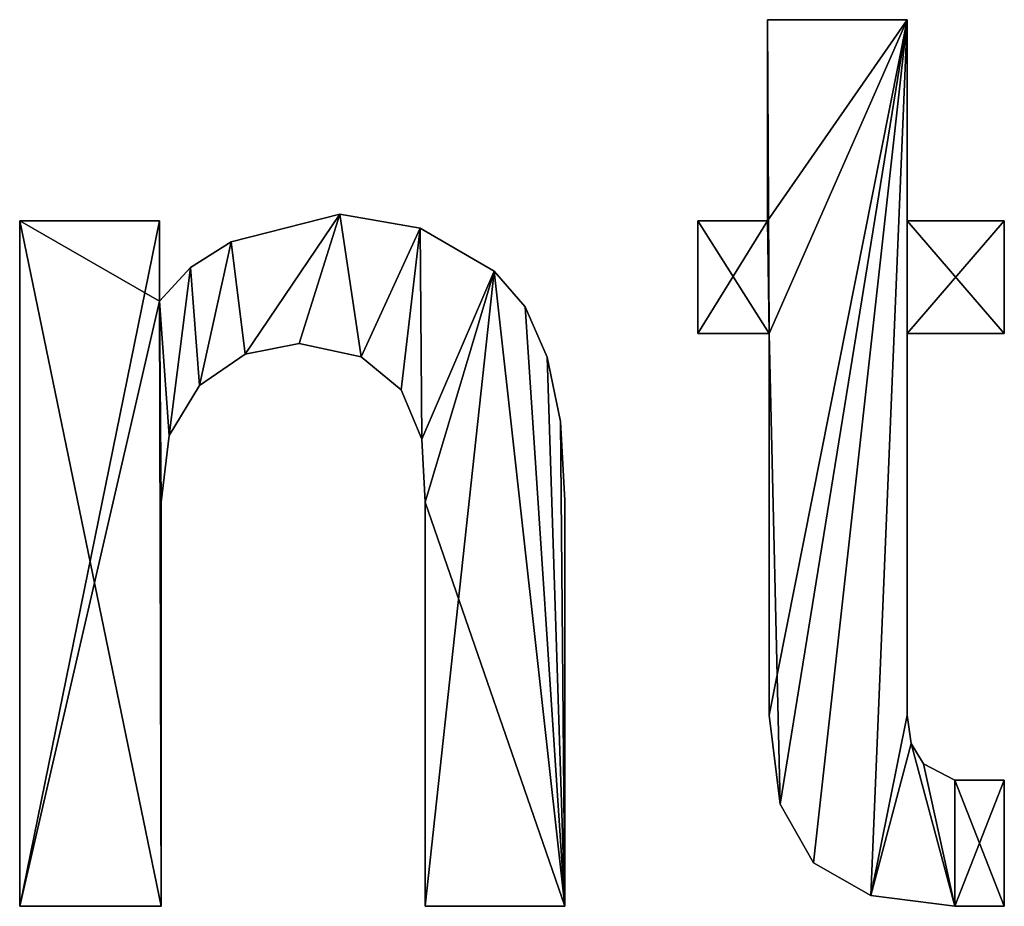
# Model space of a CAD drawing. Extents: x 662 to 5805, y 557 to 4653.
# Drawn here: x 1810 to 1915, y 587 to 681 of the extents above; entities that cross this region are included whole.
import ezdxf

# ---------------------------------------------------------------- set-up
doc = ezdxf.new("R2010")
doc.units = 0
doc.header["$LTSCALE"] = 25.4
doc.layers.get('0').update_dxf_attribs({"color": 13, "linetype": 'CONTINUOUS'})

# ---------------------------------------------------------------- blocks, each defined once
blk = doc.blocks.new('BLOCK_ISLAND_OP')
at = {"color": 0}
for p, q in [((1230.35, 123.68), (1245.2, 123.68)), ((1230.35, 102.31), (1230.35, 123.68)), ((1230.35, 123.68, 15), (1245.2, 123.68, 15)), ((1230.35, 102.31, 15), (1230.35, 123.68, 15)), ((1230.35, 123.68), (1245.2, 123.68)), ((1230.35, 123.68), (1230.35, 123.68, 15)), ((1230.35, 123.68, 15), (1245.2, 123.68, 15)), ((1230.35, 102.31), (1230.35, 123.68)), ((1230.35, 102.31, 15), (1230.35, 123.68, 15)), ((1230.35, 123.68), (1230.35, 123.68, 15)), ((1245.2, 123.68), (1245.2, 102.31)), ((1245.2, 123.68, 15), (1245.2, 102.31, 15)), ((1245.2, 123.68), (1245.2, 123.68, 15)), ((1245.2, 123.68), (1245.2, 102.31)), ((1245.2, 123.68), (1245.2, 123.68, 15)), ((1245.2, 123.68, 15), (1245.2, 102.31, 15)), ((1184.91, 103.04), (1184.91, 103.04, 15)), ((1184.91, 103.04), (1184.91, 103.04, 15)), ((1150.87, 102.31), (1165.72, 102.31)), ((1150.87, 29.52), (1150.87, 102.31)), ((1150.87, 102.31, 15), (1165.72, 102.31, 15)), ((1150.87, 29.52, 15), (1150.87, 102.31, 15)), ((1150.87, 102.31), (1165.72, 102.31)), ((1150.87, 102.31), (1150.87, 102.31, 15)), ((1150.87, 102.31, 15), (1165.72, 102.31, 15)), ((1150.87, 29.52), (1150.87, 102.31)), ((1150.87, 29.52, 15), (1150.87, 102.31, 15)), ((1150.87, 102.31), (1150.87, 102.31, 15)), ((1165.72, 102.31), (1165.72, 93.8)), ((1165.72, 102.31, 15), (1165.72, 93.8, 15)), ((1165.72, 102.31), (1165.72, 102.31, 15)), ((1165.72, 102.31), (1165.72, 93.8)), ((1165.72, 102.31), (1165.72, 102.31, 15)), ((1165.72, 102.31, 15), (1165.72, 93.8, 15)), ((1193.45, 101.52), (1193.45, 101.52, 15)), ((1193.45, 101.52), (1193.45, 101.52, 15)), ((1222.93, 90.36), (1222.93, 102.31)), ((1222.93, 102.31), (1230.35, 102.31)), ((1222.93, 102.31, 15), (1230.35, 102.31, 15)), ((1222.93, 90.36, 15), (1222.93, 102.31, 15)), ((1222.93, 90.36), (1222.93, 102.31)), ((1222.93, 90.36, 15), (1222.93, 102.31, 15)), ((1222.93, 102.31), (1222.93, 102.31, 15)), ((1222.93, 102.31), (1230.35, 102.31)), ((1222.93, 102.31), (1222.93, 102.31, 15)), ((1222.93, 102.31, 15), (1230.35, 102.31, 15)), ((1230.35, 102.31), (1230.35, 102.31, 15)), ((1230.35, 102.31), (1230.35, 102.31, 15)), ((1245.2, 102.31), (1255.52, 102.31)), ((1245.2, 102.31, 15), (1255.52, 102.31, 15)), ((1245.2, 102.31), (1245.2, 102.31, 15)), ((1245.2, 102.31), (1255.52, 102.31)), ((1245.2, 102.31), (1245.2, 102.31, 15)), ((1245.2, 102.31, 15), (1255.52, 102.31, 15)), ((1255.52, 102.31), (1255.52, 90.36)), ((1255.52, 102.31, 15), (1255.52, 90.36, 15)), ((1255.52, 102.31), (1255.52, 102.31, 15)), ((1255.52, 102.31), (1255.52, 90.36)), ((1255.52, 102.31), (1255.52, 102.31, 15)), ((1255.52, 102.31, 15), (1255.52, 90.36, 15)), ((1173.33, 100.09), (1173.33, 100.09, 15)), ((1173.33, 100.09), (1173.33, 100.09, 15)), ((1169.03, 97.37), (1169.03, 97.37, 15)), ((1169.03, 97.37), (1169.03, 97.37, 15)), ((1201.3, 96.97), (1201.3, 96.97, 15)), ((1201.3, 96.97), (1201.3, 96.97, 15)), ((1165.72, 93.8), (1165.72, 93.8, 15)), ((1165.72, 93.8), (1165.72, 93.8, 15)), ((1204.59, 93.17), (1204.59, 93.17, 15)), ((1204.59, 93.17), (1204.59, 93.17, 15)), ((1230.53, 90.36), (1222.93, 90.36)), ((1230.53, 90.36, 15), (1222.93, 90.36, 15)), ((1230.53, 90.36), (1222.93, 90.36)), ((1230.53, 90.36, 15), (1222.93, 90.36, 15)), ((1222.93, 90.36), (1222.93, 90.36, 15)), ((1222.93, 90.36), (1222.93, 90.36, 15)), ((1230.53, 90.36), (1230.53, 90.36, 15)), ((1230.53, 90.36), (1230.53, 90.36, 15)), ((1255.52, 90.36), (1245.2, 90.36)), ((1255.52, 90.36, 15), (1245.2, 90.36, 15)), ((1255.52, 90.36), (1245.2, 90.36)), ((1255.52, 90.36, 15), (1245.2, 90.36, 15)), ((1245.2, 90.36), (1245.2, 90.36, 15)), ((1245.2, 90.36), (1245.2, 90.36, 15)), ((1255.52, 90.36), (1255.52, 90.36, 15)), ((1255.52, 90.36), (1255.52, 90.36, 15)), ((1180.57, 89.27), (1180.57, 89.27, 15)), ((1180.57, 89.27), (1180.57, 89.27, 15)), ((1174.84, 88.16), (1174.84, 88.16, 15)), ((1174.84, 88.16), (1174.84, 88.16, 15)), ((1187.18, 87.87), (1187.18, 87.87, 15)), ((1187.18, 87.87), (1187.18, 87.87, 15)), ((1206.94, 87.85), (1206.94, 87.85, 15)), ((1206.94, 87.85), (1206.94, 87.85, 15)), ((1169.98, 84.84), (1169.98, 84.84, 15)), ((1169.98, 84.84), (1169.98, 84.84, 15)), ((1191.43, 84.38), (1191.43, 84.38, 15)), ((1191.43, 84.38), (1191.43, 84.38, 15)), ((1208.35, 80.99), (1208.35, 80.99, 15)), ((1208.35, 80.99), (1208.35, 80.99, 15)), ((1166.74, 79.52), (1166.74, 79.52, 15)), ((1166.74, 79.52), (1166.74, 79.52, 15)), ((1193.61, 79.13), (1193.61, 79.13, 15)), ((1193.61, 79.13), (1193.61, 79.13, 15)), ((1165.9, 72.43), (1165.9, 72.43, 15)), ((1165.9, 72.43), (1165.9, 72.43, 15)), ((1193.97, 72.43), (1193.97, 72.43, 15)), ((1193.97, 72.43), (1193.97, 72.43, 15)), ((1208.82, 72.61), (1208.82, 72.61, 15)), ((1208.82, 72.61), (1208.82, 72.61, 15)), ((1230.53, 49.8), (1230.53, 49.8, 15)), ((1230.53, 49.8), (1230.53, 49.8, 15)), ((1245.2, 49.8), (1245.2, 49.8, 15)), ((1245.2, 49.8), (1245.2, 49.8, 15)), ((1245.63, 46.79), (1245.63, 46.79, 15)), ((1245.63, 46.79), (1245.63, 46.79, 15)), ((1246.92, 44.64), (1246.92, 44.64, 15)), ((1246.92, 44.64), (1246.92, 44.64, 15)), ((1250.27, 42.92), (1250.27, 42.92, 15)), ((1250.27, 42.92), (1250.27, 42.92, 15)), ((1255.52, 42.92), (1255.52, 29.52)), ((1255.52, 42.92, 15), (1255.52, 29.52, 15)), ((1255.52, 42.92), (1255.52, 42.92, 15)), ((1255.52, 42.92), (1255.52, 29.52)), ((1255.52, 42.92), (1255.52, 42.92, 15)), ((1255.52, 42.92, 15), (1255.52, 29.52, 15)), ((1231.71, 40.36), (1231.71, 40.36, 15)), ((1231.71, 40.36), (1231.71, 40.36, 15)), ((1235.24, 34.13), (1235.24, 34.13, 15)), ((1235.24, 34.13), (1235.24, 34.13, 15)), ((1241.35, 30.67), (1241.35, 30.67, 15)), ((1241.35, 30.67), (1241.35, 30.67, 15)), ((1165.9, 29.52), (1150.87, 29.52)), ((1165.9, 29.52, 15), (1150.87, 29.52, 15)), ((1165.9, 29.52), (1150.87, 29.52)), ((1165.9, 29.52, 15), (1150.87, 29.52, 15)), ((1150.87, 29.52), (1150.87, 29.52, 15)), ((1150.87, 29.52), (1150.87, 29.52, 15)), ((1165.9, 29.52), (1165.9, 29.52, 15)), ((1165.9, 29.52), (1165.9, 29.52, 15)), ((1208.82, 29.52), (1193.97, 29.52)), ((1208.82, 29.52, 15), (1193.97, 29.52, 15)), ((1208.82, 29.52), (1193.97, 29.52)), ((1208.82, 29.52, 15), (1193.97, 29.52, 15)), ((1193.97, 29.52), (1193.97, 29.52, 15)), ((1193.97, 29.52), (1193.97, 29.52, 15)), ((1208.82, 29.52), (1208.82, 29.52, 15)), ((1208.82, 29.52), (1208.82, 29.52, 15)), ((1250.27, 29.52), (1250.27, 29.52, 15)), ((1250.27, 29.52), (1250.27, 29.52, 15)), ((1255.52, 29.52), (1255.52, 29.52, 15)), ((1255.52, 29.52), (1255.52, 29.52, 15))]:
    blk.add_line(p, q, dxfattribs=at)
mesh = blk.add_polyface(dxfattribs=at)
corners = [(1255.52, 102.31), (1245.2, 90.36), (1245.2, 102.31), (1255.52, 90.36), (1245.2, 123.68), (1230.35, 102.31), (1230.35, 123.68), (1230.53, 90.36), (1230.53, 49.8), (1231.71, 40.36), (1235.24, 34.13), (1241.35, 30.67), (1245.2, 49.8), (1245.63, 46.79), (1250.27, 29.52), (1246.92, 44.64), (1250.27, 42.92), (1255.52, 42.92), (1255.52, 29.52), (1222.93, 90.36), (1222.93, 102.31)]
mesh.append_faces([[corners[k] for k in face] for face in [(1, 0, 3), (4, 5, 6), (14, 17, 18), (5, 19, 20)]], dxfattribs={"vtx0": -1, "color": 0})
mesh.append_faces([[corners[k] for k in face] for face in [(0, 1, 2), (7, 4, 8), (8, 4, 9), (9, 4, 10), (10, 4, 11), (11, 13, 14), (12, 2, 1), (19, 5, 7)]], dxfattribs={"vtx0": -1, "vtx1": -1, "color": 0})
mesh.append_faces([[corners[k] for k in face] for face in [(5, 4, 7), (11, 4, 12)]], dxfattribs={"vtx0": -1, "vtx1": -1, "vtx2": -1, "color": 0})
mesh.append_faces([[corners[k] for k in face] for face in [(11, 12, 13), (12, 4, 2), (14, 13, 15), (14, 15, 16), (14, 16, 17)]], dxfattribs={"vtx0": -1, "vtx2": -1, "color": 0})
mesh = blk.add_polyface(dxfattribs=at)
corners = [(1231.71, 40.36, 15), (1230.53, 90.36, 15), (1230.53, 49.8, 15), (1241.35, 30.67, 15), (1245.63, 46.79, 15), (1245.2, 49.8, 15), (1250.27, 29.52, 15), (1246.92, 44.64, 15), (1250.27, 42.92, 15), (1255.52, 29.52, 15), (1255.52, 42.92, 15), (1255.52, 90.36, 15), (1245.2, 102.31, 15), (1245.2, 90.36, 15), (1255.52, 102.31, 15), (1222.93, 102.31, 15), (1222.93, 90.36, 15), (1230.35, 102.31, 15), (1230.35, 123.68, 15), (1245.2, 123.68, 15), (1235.24, 34.13, 15)]
mesh.append_faces([[corners[k] for k in face] for face in [(0, 1, 2), (8, 9, 10), (12, 11, 14), (1, 15, 16)]], dxfattribs={"vtx0": -1, "color": 0})
mesh.append_faces([[corners[k] for k in face] for face in [(4, 6, 7), (7, 6, 8), (11, 12, 13), (15, 1, 17), (17, 1, 18), (18, 1, 19), (19, 13, 12)]], dxfattribs={"vtx0": -1, "vtx1": -1, "color": 0})
mesh.append_faces([[corners[k] for k in face] for face in [(19, 1, 0), (19, 3, 5)]], dxfattribs={"vtx0": -1, "vtx1": -1, "vtx2": -1, "color": 0})
mesh.append_faces([[corners[k] for k in face] for face in [(3, 4, 5), (4, 3, 6), (8, 6, 9), (19, 0, 20), (19, 20, 3), (19, 5, 13)]], dxfattribs={"vtx0": -1, "vtx2": -1, "color": 0})
mesh = blk.add_polyface(dxfattribs=at)
corners = [(1230.35, 123.68, 15), (1245.2, 123.68), (1230.35, 123.68), (1245.2, 123.68, 15)]
mesh.append_faces([[corners[k] for k in face] for face in [(0, 1, 2), (1, 0, 3)]], dxfattribs={"vtx0": -1, "color": 0})
mesh = blk.add_polyface(dxfattribs=at)
corners = [(1230.35, 123.68, 15), (1230.35, 102.31), (1230.35, 102.31, 15), (1230.35, 123.68)]
mesh.append_faces([[corners[k] for k in face] for face in [(0, 1, 2), (1, 0, 3)]], dxfattribs={"vtx0": -1, "color": 0})
mesh = blk.add_polyface(dxfattribs=at)
corners = [(1245.2, 123.68), (1245.2, 102.31, 15), (1245.2, 102.31), (1245.2, 123.68, 15)]
mesh.append_faces([[corners[k] for k in face] for face in [(0, 1, 2), (1, 0, 3)]], dxfattribs={"vtx0": -1, "color": 0})
mesh = blk.add_polyface(dxfattribs=at)
corners = [(1165.72, 93.8), (1166.74, 79.52), (1165.9, 72.43), (1169.03, 97.37), (1169.98, 84.84), (1173.33, 100.09), (1174.84, 88.16), (1184.91, 103.04), (1180.57, 89.27), (1187.18, 87.87), (1193.45, 101.52), (1191.43, 84.38), (1193.61, 79.13), (1201.3, 96.97), (1193.97, 72.43), (1193.97, 29.52), (1208.82, 29.52), (1204.59, 93.17), (1206.94, 87.85), (1208.35, 80.99), (1208.82, 72.61), (1165.72, 102.31), (1150.87, 29.52), (1150.87, 102.31), (1165.9, 29.52)]
mesh.append_faces([[corners[k] for k in face] for face in [(16, 19, 20), (21, 22, 23)]], dxfattribs={"vtx0": -1, "color": 0})
mesh.append_faces([[corners[k] for k in face] for face in [(1, 3, 4), (4, 5, 6), (6, 7, 8), (8, 7, 9), (9, 10, 11), (11, 10, 12), (12, 13, 14), (14, 13, 15), (15, 13, 16), (22, 0, 24), (24, 0, 2)]], dxfattribs={"vtx0": -1, "vtx1": -1, "color": 0})
mesh.append_faces([[corners[k] for k in face] for face in [(0, 1, 2), (1, 0, 3), (4, 3, 5), (6, 5, 7), (9, 7, 10), (12, 10, 13), (16, 13, 17), (16, 17, 18), (16, 18, 19), (22, 21, 0)]], dxfattribs={"vtx0": -1, "vtx2": -1, "color": 0})
mesh = blk.add_polyface(dxfattribs=at)
corners = [(1208.82, 29.52, 15), (1193.97, 72.43, 15), (1193.97, 29.52, 15), (1201.3, 96.97, 15), (1204.59, 93.17, 15), (1206.94, 87.85, 15), (1208.35, 80.99, 15), (1208.82, 72.61, 15), (1165.9, 29.52, 15), (1150.87, 102.31, 15), (1150.87, 29.52, 15), (1165.72, 93.8, 15), (1165.9, 72.43, 15), (1166.74, 79.52, 15), (1169.03, 97.37, 15), (1169.98, 84.84, 15), (1173.33, 100.09, 15), (1174.84, 88.16, 15), (1184.91, 103.04, 15), (1180.57, 89.27, 15), (1187.18, 87.87, 15), (1193.45, 101.52, 15), (1191.43, 84.38, 15), (1193.61, 79.13, 15), (1165.72, 102.31, 15)]
mesh.append_faces([[corners[k] for k in face] for face in [(0, 1, 2), (6, 0, 7), (8, 9, 10)]], dxfattribs={"vtx0": -1, "color": 0})
mesh.append_faces([[corners[k] for k in face] for face in [(3, 0, 4), (4, 0, 5), (5, 0, 6), (11, 13, 14), (14, 15, 16), (16, 17, 18), (18, 20, 21), (21, 23, 3)]], dxfattribs={"vtx0": -1, "vtx1": -1, "color": 0})
mesh.append_faces([[corners[k] for k in face] for face in [(1, 0, 3), (9, 8, 11)]], dxfattribs={"vtx0": -1, "vtx1": -1, "vtx2": -1, "color": 0})
mesh.append_faces([[corners[k] for k in face] for face in [(11, 8, 12), (11, 12, 13), (14, 13, 15), (16, 15, 17), (18, 17, 19), (18, 19, 20), (21, 20, 22), (21, 22, 23), (3, 23, 1)]], dxfattribs={"vtx0": -1, "vtx2": -1, "color": 0})
mesh.append_faces([[corners[k] for k in face] for face in [(24, 9, 11)]], dxfattribs={"vtx1": -1, "color": 0})
mesh = blk.add_polyface(dxfattribs=at)
corners = [(1173.33, 100.09, 15), (1184.91, 103.04), (1173.33, 100.09), (1184.91, 103.04, 15)]
mesh.append_faces([[corners[k] for k in face] for face in [(0, 1, 2), (1, 0, 3)]], dxfattribs={"vtx0": -1, "color": 0})
mesh = blk.add_polyface(dxfattribs=at)
corners = [(1184.91, 103.04, 15), (1193.45, 101.52), (1184.91, 103.04), (1193.45, 101.52, 15)]
mesh.append_faces([[corners[k] for k in face] for face in [(0, 1, 2), (1, 0, 3)]], dxfattribs={"vtx0": -1, "color": 0})
mesh = blk.add_polyface(dxfattribs=at)
corners = [(1150.87, 102.31, 15), (1165.72, 102.31), (1150.87, 102.31), (1165.72, 102.31, 15)]
mesh.append_faces([[corners[k] for k in face] for face in [(0, 1, 2), (1, 0, 3)]], dxfattribs={"vtx0": -1, "color": 0})
mesh = blk.add_polyface(dxfattribs=at)
corners = [(1150.87, 102.31, 15), (1150.87, 29.52), (1150.87, 29.52, 15), (1150.87, 102.31)]
mesh.append_faces([[corners[k] for k in face] for face in [(0, 1, 2), (1, 0, 3)]], dxfattribs={"vtx0": -1, "color": 0})
mesh = blk.add_polyface(dxfattribs=at)
corners = [(1165.72, 102.31), (1165.72, 93.8, 15), (1165.72, 93.8), (1165.72, 102.31, 15)]
mesh.append_faces([[corners[k] for k in face] for face in [(0, 1, 2), (1, 0, 3)]], dxfattribs={"vtx0": -1, "color": 0})
mesh = blk.add_polyface(dxfattribs=at)
corners = [(1193.45, 101.52, 15), (1201.3, 96.97), (1193.45, 101.52), (1201.3, 96.97, 15)]
mesh.append_faces([[corners[k] for k in face] for face in [(0, 1, 2), (1, 0, 3)]], dxfattribs={"vtx0": -1, "color": 0})
mesh = blk.add_polyface(dxfattribs=at)
corners = [(1222.93, 102.31, 15), (1222.93, 90.36), (1222.93, 90.36, 15), (1222.93, 102.31)]
mesh.append_faces([[corners[k] for k in face] for face in [(0, 1, 2), (1, 0, 3)]], dxfattribs={"vtx0": -1, "color": 0})
mesh = blk.add_polyface(dxfattribs=at)
corners = [(1222.93, 102.31, 15), (1230.35, 102.31), (1222.93, 102.31), (1230.35, 102.31, 15)]
mesh.append_faces([[corners[k] for k in face] for face in [(0, 1, 2), (1, 0, 3)]], dxfattribs={"vtx0": -1, "color": 0})
mesh = blk.add_polyface(dxfattribs=at)
corners = [(1245.2, 102.31, 15), (1255.52, 102.31), (1245.2, 102.31), (1255.52, 102.31, 15)]
mesh.append_faces([[corners[k] for k in face] for face in [(0, 1, 2), (1, 0, 3)]], dxfattribs={"vtx0": -1, "color": 0})
mesh = blk.add_polyface(dxfattribs=at)
corners = [(1255.52, 102.31), (1255.52, 90.36, 15), (1255.52, 90.36), (1255.52, 102.31, 15)]
mesh.append_faces([[corners[k] for k in face] for face in [(0, 1, 2), (1, 0, 3)]], dxfattribs={"vtx0": -1, "color": 0})
mesh = blk.add_polyface(dxfattribs=at)
corners = [(1169.03, 97.37, 15), (1173.33, 100.09), (1169.03, 97.37), (1173.33, 100.09, 15)]
mesh.append_faces([[corners[k] for k in face] for face in [(0, 1, 2), (1, 0, 3)]], dxfattribs={"vtx0": -1, "color": 0})
mesh = blk.add_polyface(dxfattribs=at)
corners = [(1169.03, 97.37, 15), (1165.72, 93.8), (1165.72, 93.8, 15), (1169.03, 97.37)]
mesh.append_faces([[corners[k] for k in face] for face in [(0, 1, 2), (1, 0, 3)]], dxfattribs={"vtx0": -1, "color": 0})
mesh = blk.add_polyface(dxfattribs=at)
corners = [(1201.3, 96.97), (1204.59, 93.17, 15), (1204.59, 93.17), (1201.3, 96.97, 15)]
mesh.append_faces([[corners[k] for k in face] for face in [(0, 1, 2), (1, 0, 3)]], dxfattribs={"vtx0": -1, "color": 0})
mesh = blk.add_polyface(dxfattribs=at)
corners = [(1204.59, 93.17), (1206.94, 87.85, 15), (1206.94, 87.85), (1204.59, 93.17, 15)]
mesh.append_faces([[corners[k] for k in face] for face in [(0, 1, 2), (1, 0, 3)]], dxfattribs={"vtx0": -1, "color": 0})
mesh = blk.add_polyface(dxfattribs=at)
corners = [(1230.53, 90.36, 15), (1222.93, 90.36), (1230.53, 90.36), (1222.93, 90.36, 15)]
mesh.append_faces([[corners[k] for k in face] for face in [(0, 1, 2), (1, 0, 3)]], dxfattribs={"vtx0": -1, "color": 0})
mesh = blk.add_polyface(dxfattribs=at)
corners = [(1230.53, 90.36, 15), (1230.53, 49.8), (1230.53, 49.8, 15), (1230.53, 90.36)]
mesh.append_faces([[corners[k] for k in face] for face in [(0, 1, 2), (1, 0, 3)]], dxfattribs={"vtx0": -1, "color": 0})
mesh = blk.add_polyface(dxfattribs=at)
corners = [(1255.52, 90.36, 15), (1245.2, 90.36), (1255.52, 90.36), (1245.2, 90.36, 15)]
mesh.append_faces([[corners[k] for k in face] for face in [(0, 1, 2), (1, 0, 3)]], dxfattribs={"vtx0": -1, "color": 0})
mesh = blk.add_polyface(dxfattribs=at)
corners = [(1245.2, 90.36), (1245.2, 49.8, 15), (1245.2, 49.8), (1245.2, 90.36, 15)]
mesh.append_faces([[corners[k] for k in face] for face in [(0, 1, 2), (1, 0, 3)]], dxfattribs={"vtx0": -1, "color": 0})
mesh = blk.add_polyface(dxfattribs=at)
corners = [(1180.57, 89.27, 15), (1174.84, 88.16), (1180.57, 89.27), (1174.84, 88.16, 15)]
mesh.append_faces([[corners[k] for k in face] for face in [(0, 1, 2), (1, 0, 3)]], dxfattribs={"vtx0": -1, "color": 0})
mesh = blk.add_polyface(dxfattribs=at)
corners = [(1187.18, 87.87, 15), (1180.57, 89.27), (1187.18, 87.87), (1180.57, 89.27, 15)]
mesh.append_faces([[corners[k] for k in face] for face in [(0, 1, 2), (1, 0, 3)]], dxfattribs={"vtx0": -1, "color": 0})
mesh = blk.add_polyface(dxfattribs=at)
corners = [(1174.84, 88.16, 15), (1169.98, 84.84), (1174.84, 88.16), (1169.98, 84.84, 15)]
mesh.append_faces([[corners[k] for k in face] for face in [(0, 1, 2), (1, 0, 3)]], dxfattribs={"vtx0": -1, "color": 0})
mesh = blk.add_polyface(dxfattribs=at)
corners = [(1191.43, 84.38, 15), (1187.18, 87.87), (1191.43, 84.38), (1187.18, 87.87, 15)]
mesh.append_faces([[corners[k] for k in face] for face in [(0, 1, 2), (1, 0, 3)]], dxfattribs={"vtx0": -1, "color": 0})
mesh = blk.add_polyface(dxfattribs=at)
corners = [(1206.94, 87.85), (1208.35, 80.99, 15), (1208.35, 80.99), (1206.94, 87.85, 15)]
mesh.append_faces([[corners[k] for k in face] for face in [(0, 1, 2), (1, 0, 3)]], dxfattribs={"vtx0": -1, "color": 0})
mesh = blk.add_polyface(dxfattribs=at)
corners = [(1169.98, 84.84), (1166.74, 79.52, 15), (1166.74, 79.52), (1169.98, 84.84, 15)]
mesh.append_faces([[corners[k] for k in face] for face in [(0, 1, 2), (1, 0, 3)]], dxfattribs={"vtx0": -1, "color": 0})
mesh = blk.add_polyface(dxfattribs=at)
corners = [(1191.43, 84.38, 15), (1193.61, 79.13), (1193.61, 79.13, 15), (1191.43, 84.38)]
mesh.append_faces([[corners[k] for k in face] for face in [(0, 1, 2), (1, 0, 3)]], dxfattribs={"vtx0": -1, "color": 0})
mesh = blk.add_polyface(dxfattribs=at)
corners = [(1208.35, 80.99), (1208.82, 72.61, 15), (1208.82, 72.61), (1208.35, 80.99, 15)]
mesh.append_faces([[corners[k] for k in face] for face in [(0, 1, 2), (1, 0, 3)]], dxfattribs={"vtx0": -1, "color": 0})
mesh = blk.add_polyface(dxfattribs=at)
corners = [(1166.74, 79.52), (1165.9, 72.43, 15), (1165.9, 72.43), (1166.74, 79.52, 15)]
mesh.append_faces([[corners[k] for k in face] for face in [(0, 1, 2), (1, 0, 3)]], dxfattribs={"vtx0": -1, "color": 0})
mesh = blk.add_polyface(dxfattribs=at)
corners = [(1193.61, 79.13, 15), (1193.97, 72.43), (1193.97, 72.43, 15), (1193.61, 79.13)]
mesh.append_faces([[corners[k] for k in face] for face in [(0, 1, 2), (1, 0, 3)]], dxfattribs={"vtx0": -1, "color": 0})
mesh = blk.add_polyface(dxfattribs=at)
corners = [(1165.9, 72.43), (1165.9, 29.52, 15), (1165.9, 29.52), (1165.9, 72.43, 15)]
mesh.append_faces([[corners[k] for k in face] for face in [(0, 1, 2), (1, 0, 3)]], dxfattribs={"vtx0": -1, "color": 0})
mesh = blk.add_polyface(dxfattribs=at)
corners = [(1193.97, 72.43, 15), (1193.97, 29.52), (1193.97, 29.52, 15), (1193.97, 72.43)]
mesh.append_faces([[corners[k] for k in face] for face in [(0, 1, 2), (1, 0, 3)]], dxfattribs={"vtx0": -1, "color": 0})
mesh = blk.add_polyface(dxfattribs=at)
corners = [(1208.82, 72.61), (1208.82, 29.52, 15), (1208.82, 29.52), (1208.82, 72.61, 15)]
mesh.append_faces([[corners[k] for k in face] for face in [(0, 1, 2), (1, 0, 3)]], dxfattribs={"vtx0": -1, "color": 0})
mesh = blk.add_polyface(dxfattribs=at)
corners = [(1230.53, 49.8, 15), (1231.71, 40.36), (1231.71, 40.36, 15), (1230.53, 49.8)]
mesh.append_faces([[corners[k] for k in face] for face in [(0, 1, 2), (1, 0, 3)]], dxfattribs={"vtx0": -1, "color": 0})
mesh = blk.add_polyface(dxfattribs=at)
corners = [(1245.2, 49.8), (1245.63, 46.79, 15), (1245.63, 46.79), (1245.2, 49.8, 15)]
mesh.append_faces([[corners[k] for k in face] for face in [(0, 1, 2), (1, 0, 3)]], dxfattribs={"vtx0": -1, "color": 0})
mesh = blk.add_polyface(dxfattribs=at)
corners = [(1245.63, 46.79), (1246.92, 44.64, 15), (1246.92, 44.64), (1245.63, 46.79, 15)]
mesh.append_faces([[corners[k] for k in face] for face in [(0, 1, 2), (1, 0, 3)]], dxfattribs={"vtx0": -1, "color": 0})
mesh = blk.add_polyface(dxfattribs=at)
corners = [(1246.92, 44.64, 15), (1250.27, 42.92), (1246.92, 44.64), (1250.27, 42.92, 15)]
mesh.append_faces([[corners[k] for k in face] for face in [(0, 1, 2), (1, 0, 3)]], dxfattribs={"vtx0": -1, "color": 0})
mesh = blk.add_polyface(dxfattribs=at)
corners = [(1250.27, 42.92, 15), (1255.52, 42.92), (1250.27, 42.92), (1255.52, 42.92, 15)]
mesh.append_faces([[corners[k] for k in face] for face in [(0, 1, 2), (1, 0, 3)]], dxfattribs={"vtx0": -1, "color": 0})
mesh = blk.add_polyface(dxfattribs=at)
corners = [(1255.52, 42.92), (1255.52, 29.52, 15), (1255.52, 29.52), (1255.52, 42.92, 15)]
mesh.append_faces([[corners[k] for k in face] for face in [(0, 1, 2), (1, 0, 3)]], dxfattribs={"vtx0": -1, "color": 0})
mesh = blk.add_polyface(dxfattribs=at)
corners = [(1231.71, 40.36, 15), (1235.24, 34.13), (1235.24, 34.13, 15), (1231.71, 40.36)]
mesh.append_faces([[corners[k] for k in face] for face in [(0, 1, 2), (1, 0, 3)]], dxfattribs={"vtx0": -1, "color": 0})
mesh = blk.add_polyface(dxfattribs=at)
corners = [(1241.35, 30.67, 15), (1235.24, 34.13), (1241.35, 30.67), (1235.24, 34.13, 15)]
mesh.append_faces([[corners[k] for k in face] for face in [(0, 1, 2), (1, 0, 3)]], dxfattribs={"vtx0": -1, "color": 0})
mesh = blk.add_polyface(dxfattribs=at)
corners = [(1250.27, 29.52, 15), (1241.35, 30.67), (1250.27, 29.52), (1241.35, 30.67, 15)]
mesh.append_faces([[corners[k] for k in face] for face in [(0, 1, 2), (1, 0, 3)]], dxfattribs={"vtx0": -1, "color": 0})
mesh = blk.add_polyface(dxfattribs=at)
corners = [(1165.9, 29.52, 15), (1150.87, 29.52), (1165.9, 29.52), (1150.87, 29.52, 15)]
mesh.append_faces([[corners[k] for k in face] for face in [(0, 1, 2), (1, 0, 3)]], dxfattribs={"vtx0": -1, "color": 0})
mesh = blk.add_polyface(dxfattribs=at)
corners = [(1208.82, 29.52, 15), (1193.97, 29.52), (1208.82, 29.52), (1193.97, 29.52, 15)]
mesh.append_faces([[corners[k] for k in face] for face in [(0, 1, 2), (1, 0, 3)]], dxfattribs={"vtx0": -1, "color": 0})
mesh = blk.add_polyface(dxfattribs=at)
corners = [(1255.52, 29.52, 15), (1250.27, 29.52), (1255.52, 29.52), (1250.27, 29.52, 15)]
mesh.append_faces([[corners[k] for k in face] for face in [(0, 1, 2), (1, 0, 3)]], dxfattribs={"vtx0": -1, "color": 0})

msp = doc.modelspace()

# ---------------------------------------------------------------- block references
at = {"color": 0}
msp.add_blockref('BLOCK_ISLAND_OP', (659.18, 557.6), dxfattribs=at)

doc.saveas('drawing.dxf')
